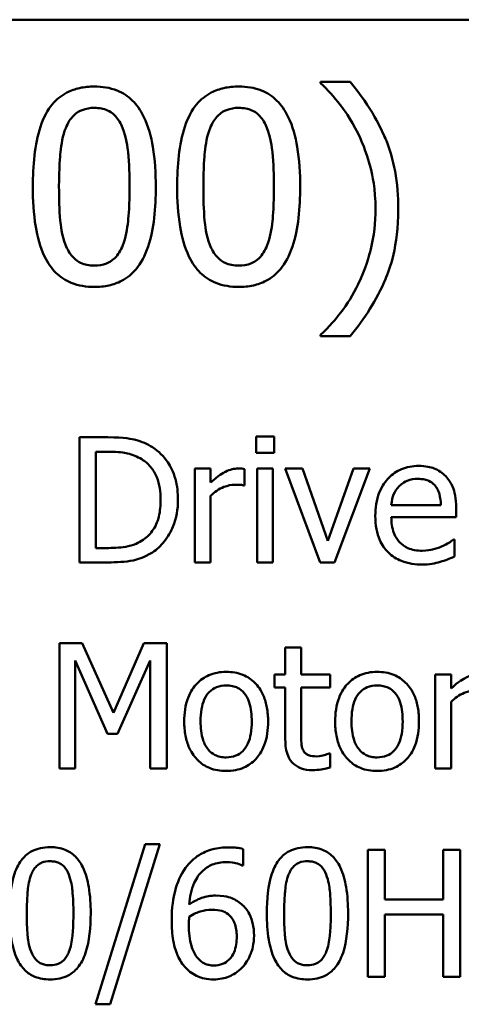
# Model space of a CAD drawing. Units: inches. Extents: x 0.05 to 2.15, y 0.01 to 1.68.
# Drawn here: x 1.56 to 1.59, y 0.51 to 0.58 of the extents above; entities that cross this region are included whole.
import ezdxf

# ---------------------------------------------------------------- set-up
doc = ezdxf.new("R2010")
doc.units = ezdxf.units.IN
doc.header["$LTSCALE"] = 0.1
doc.header["$MEASUREMENT"] = 0
doc.layers.add('Visible (ANSI)', color=7, linetype='Continuous', lineweight=50)

msp = doc.modelspace()

# ---------------------------------------------------------------- linework, layer by layer
at = {"layer": 'Visible (ANSI)'}
for p, q in [((1.350555, 0.583197), (1.993222, 0.583197)), ((1.582337, 0.578892), (1.580284, 0.578892)), ((1.580284, 0.578892), (1.580284, 0.578805)), ((1.580284, 0.561366), (1.580284, 0.56128)), ((1.580284, 0.56128), (1.582337, 0.56128)), ((1.56555, 0.554262), (1.563576, 0.554262)), ((1.563576, 0.554262), (1.563576, 0.545596)), ((1.575825, 0.554319), (1.575825, 0.553181)), ((1.577068, 0.554319), (1.575825, 0.554319)), ((1.577068, 0.553181), (1.577068, 0.554319)), ((1.564728, 0.546593), (1.564728, 0.553265)), ((1.564728, 0.553265), (1.565606, 0.553265)), ((1.575825, 0.553181), (1.577068, 0.553181)), ((1.572671, 0.552099), (1.571576, 0.552099)), ((1.571576, 0.552099), (1.571576, 0.545596)), ((1.572671, 0.55113), (1.572671, 0.552099)), ((1.575024, 0.550926), (1.575024, 0.552064)), ((1.576991, 0.552099), (1.575895, 0.552099)), ((1.575895, 0.552099), (1.575895, 0.545596)), ((1.576991, 0.545596), (1.576991, 0.552099)), ((1.579028, 0.552099), (1.577841, 0.552099)), ((1.577841, 0.552099), (1.580271, 0.545596)), ((1.580804, 0.547092), (1.579028, 0.552099)), ((1.582567, 0.552099), (1.580804, 0.547092)), ((1.581254, 0.545596), (1.583705, 0.552099)), ((1.583705, 0.552099), (1.582567, 0.552099)), ((1.574968, 0.550926), (1.575024, 0.550926)), ((1.572671, 0.545596), (1.572671, 0.55021)), ((1.588628, 0.549571), (1.585194, 0.549571)), ((1.589696, 0.548735), (1.589696, 0.549332)), ((1.585194, 0.548735), (1.589696, 0.548735)), ((1.589576, 0.54719), (1.589513, 0.54719)), ((1.589576, 0.545996), (1.589576, 0.54719)), ((1.565606, 0.546593), (1.564728, 0.546593)), ((1.563576, 0.545596), (1.565571, 0.545596)), ((1.571576, 0.545596), (1.572671, 0.545596)), ((1.575895, 0.545596), (1.576991, 0.545596)), ((1.580271, 0.545596), (1.581254, 0.545596)), ((1.56378, 0.539993), (1.562207, 0.539993)), ((1.562207, 0.539993), (1.562207, 0.531326)), ((1.565943, 0.535168), (1.56378, 0.539993)), ((1.568036, 0.539993), (1.565943, 0.535168)), ((1.569637, 0.539993), (1.568036, 0.539993)), ((1.569637, 0.531326), (1.569637, 0.539993)), ((1.578943, 0.539698), (1.577848, 0.539698)), ((1.577848, 0.539698), (1.577848, 0.53783)), ((1.578943, 0.53783), (1.578943, 0.539698)), ((1.563281, 0.531326), (1.563281, 0.538792)), ((1.563281, 0.538792), (1.565522, 0.533714)), ((1.566224, 0.533714), (1.568486, 0.538792)), ((1.568486, 0.538792), (1.568486, 0.531326)), ((1.577848, 0.53783), (1.57711, 0.53783)), ((1.57711, 0.53783), (1.57711, 0.536924)), ((1.580959, 0.53783), (1.578943, 0.53783)), ((1.580959, 0.536924), (1.580959, 0.53783)), ((1.589331, 0.53783), (1.588235, 0.53783)), ((1.588235, 0.53783), (1.588235, 0.531326)), ((1.589331, 0.536861), (1.589331, 0.53783)), ((1.57711, 0.536924), (1.577848, 0.536924)), ((1.577848, 0.536924), (1.577848, 0.533321)), ((1.578943, 0.536924), (1.580959, 0.536924)), ((1.578943, 0.533827), (1.578943, 0.536924)), ((1.589331, 0.531326), (1.589331, 0.535941)), ((1.565522, 0.533714), (1.566224, 0.533714)), ((1.580959, 0.532366), (1.580896, 0.532366)), ((1.580959, 0.531383), (1.580959, 0.532366)), ((1.562207, 0.531326), (1.563281, 0.531326)), ((1.568486, 0.531326), (1.569637, 0.531326)), ((1.588235, 0.531326), (1.589331, 0.531326)), ((1.568134, 0.526081), (1.564704, 0.514978)), ((1.565702, 0.514978), (1.569147, 0.526081)), ((1.569147, 0.526081), (1.568134, 0.526081)), ((1.574916, 0.524598), (1.574916, 0.525732)), ((1.584743, 0.525689), (1.583573, 0.525689)), ((1.583573, 0.525689), (1.583573, 0.516889)), ((1.584743, 0.522237), (1.584743, 0.525689)), ((1.589963, 0.525689), (1.588793, 0.525689)), ((1.588793, 0.525689), (1.588793, 0.522237)), ((1.589963, 0.516889), (1.589963, 0.525689)), ((1.574866, 0.524598), (1.574916, 0.524598)), ((1.588793, 0.522237), (1.584743, 0.522237)), ((1.584743, 0.516889), (1.584743, 0.521196)), ((1.584743, 0.521196), (1.588793, 0.521196)), ((1.588793, 0.521196), (1.588793, 0.516889)), ((1.583573, 0.516889), (1.584743, 0.516889)), ((1.588793, 0.516889), (1.589963, 0.516889)), ((1.564704, 0.514978), (1.565702, 0.514978))]:
    msp.add_line(p, q, dxfattribs=at)
for points, knots in [([(1.564617, 0.578568), (1.564273, 0.578568), (1.563927, 0.578537), (1.563285, 0.578394), (1.562989, 0.578291), (1.562318, 0.577941), (1.561982, 0.577665), (1.561374, 0.576934), (1.561095, 0.576432), (1.560475, 0.57456), (1.560349, 0.573074), (1.560349, 0.57162)], [-0.2293866, -0.2293866, -0.2293866, -0.2293866, -0.1980955, -0.1980955, -0.1695126, -0.1695126, -0.1292638, -0.1292638, -0.0831023, -0.0831023, 0, 0, 0, 0]), ([(1.568874, 0.571631), (1.568874, 0.572539), (1.568821, 0.573493), (1.568549, 0.575088), (1.568359, 0.57581), (1.567805, 0.57696), (1.567533, 0.577318), (1.566955, 0.57789), (1.566599, 0.578124), (1.565696, 0.578489), (1.565157, 0.578568), (1.564617, 0.578568)], [-0.1392036, -0.1392036, -0.1392036, -0.1392036, -0.1044259, -0.1044259, -0.0773086, -0.0773086, -0.0556799, -0.0556799, -0.0308627, -0.0308627, 0, 0, 0, 0]), ([(1.574622, 0.578568), (1.574278, 0.578568), (1.573933, 0.578537), (1.57329, 0.578394), (1.572994, 0.578291), (1.572323, 0.577941), (1.571987, 0.577665), (1.571379, 0.576934), (1.5711, 0.576432), (1.57048, 0.57456), (1.570354, 0.573074), (1.570354, 0.57162)], [-0.2293866, -0.2293866, -0.2293866, -0.2293866, -0.1980955, -0.1980955, -0.1695126, -0.1695126, -0.1292638, -0.1292638, -0.0831023, -0.0831023, 0, 0, 0, 0]), ([(1.578879, 0.571631), (1.578879, 0.572539), (1.578827, 0.573493), (1.578554, 0.575088), (1.578364, 0.57581), (1.577811, 0.57696), (1.577539, 0.577318), (1.576961, 0.57789), (1.576605, 0.578124), (1.575701, 0.578489), (1.575162, 0.578568), (1.574622, 0.578568)], [-0.1392036, -0.1392036, -0.1392036, -0.1392036, -0.1044259, -0.1044259, -0.0773086, -0.0773086, -0.0556799, -0.0556799, -0.0308627, -0.0308627, 0, 0, 0, 0]), ([(1.580284, 0.578805), (1.580782, 0.578354), (1.581243, 0.577833), (1.581873, 0.577026), (1.582371, 0.57637), (1.582888, 0.575305)], [-0.1969066, -0.1969066, -0.1969066, -0.1969066, -0.0676723, -0.0676723, 0, 0, 0, 0]), ([(1.585676, 0.570086), (1.585676, 0.570959), (1.58561, 0.571839), (1.585311, 0.573474), (1.585094, 0.574233), (1.584524, 0.575567), (1.583861, 0.577082), (1.582337, 0.578892)], [-0.4750907, -0.4750907, -0.4750907, -0.4750907, -0.2964911, -0.2964911, -0.1352275, -0.1352275, 0, 0, 0, 0]), ([(1.562629, 0.575683), (1.562697, 0.575855), (1.56278, 0.576023), (1.562969, 0.57632), (1.563072, 0.576451), (1.563394, 0.576765), (1.563594, 0.576873), (1.564031, 0.577047), (1.564325, 0.577087), (1.564617, 0.577087)], [-0.03947393, -0.03947393, -0.03947393, -0.03947393, -0.03282218, -0.03282218, -0.0268344, -0.0268344, -0.01667727, -0.01667727, 0, 0, 0, 0]), ([(1.564617, 0.577087), (1.56478, 0.577087), (1.564945, 0.577075), (1.565251, 0.577017), (1.565392, 0.576975), (1.565652, 0.576859), (1.565858, 0.576749), (1.566293, 0.576287), (1.566454, 0.576003), (1.566572, 0.575704)], [-0.07663091, -0.07663091, -0.07663091, -0.07663091, -0.05537597, -0.05537597, -0.03621005, -0.03621005, -0.01835266, -0.01835266, 0, 0, 0, 0]), ([(1.572634, 0.575683), (1.572703, 0.575855), (1.572785, 0.576023), (1.572974, 0.57632), (1.573078, 0.576451), (1.573399, 0.576765), (1.5736, 0.576873), (1.574036, 0.577047), (1.57433, 0.577087), (1.574622, 0.577087)], [-0.03947393, -0.03947393, -0.03947393, -0.03947393, -0.03282218, -0.03282218, -0.0268344, -0.0268344, -0.01667727, -0.01667727, 0, 0, 0, 0]), ([(1.574622, 0.577087), (1.574786, 0.577087), (1.57495, 0.577075), (1.575256, 0.577017), (1.575398, 0.576975), (1.575658, 0.576859), (1.575864, 0.576749), (1.576299, 0.576287), (1.576459, 0.576003), (1.576578, 0.575704)], [-0.07663091, -0.07663091, -0.07663091, -0.07663091, -0.05537597, -0.05537597, -0.03621005, -0.03621005, -0.01835266, -0.01835266, 0, 0, 0, 0]), ([(1.562164, 0.57162), (1.562164, 0.57294), (1.562237, 0.573722), (1.56232, 0.574564), (1.562424, 0.575168), (1.562629, 0.575683)], [-0.0485355, -0.0485355, -0.0485355, -0.0485355, -0.03167215, -0.03167215, 0, 0, 0, 0]), ([(1.566572, 0.575704), (1.566828, 0.57506), (1.566915, 0.574347), (1.567033, 0.573243), (1.567059, 0.572404), (1.567059, 0.571631)], [-0.0632947, -0.0632947, -0.0632947, -0.0632947, -0.04415414, -0.04415414, 0, 0, 0, 0]), ([(1.572169, 0.57162), (1.572169, 0.57294), (1.572243, 0.573722), (1.572326, 0.574564), (1.57243, 0.575168), (1.572634, 0.575683)], [-0.0485355, -0.0485355, -0.0485355, -0.0485355, -0.03167215, -0.03167215, 0, 0, 0, 0]), ([(1.576578, 0.575704), (1.576833, 0.57506), (1.57692, 0.574347), (1.577038, 0.573243), (1.577064, 0.572404), (1.577064, 0.571631)], [-0.0632947, -0.0632947, -0.0632947, -0.0632947, -0.04415414, -0.04415414, 0, 0, 0, 0]), ([(1.582888, 0.575305), (1.583271, 0.574531), (1.583558, 0.573716), (1.583879, 0.57244), (1.584098, 0.571481), (1.584098, 0.570086)], [-0.2319012, -0.2319012, -0.2319012, -0.2319012, -0.0797328, -0.0797328, 0, 0, 0, 0]), ([(1.560349, 0.57162), (1.560349, 0.57071), (1.560401, 0.569752), (1.56067, 0.568158), (1.560859, 0.567436), (1.561396, 0.566315), (1.561661, 0.565952), (1.562257, 0.565363), (1.562614, 0.565129), (1.563525, 0.564762), (1.564071, 0.564683), (1.564617, 0.564683)], [-0.1484725, -0.1484725, -0.1484725, -0.1484725, -0.1093704, -0.1093704, -0.0790716, -0.0790716, -0.0560826, -0.0560826, -0.0312154, -0.0312154, 0, 0, 0, 0]), ([(1.562618, 0.567601), (1.562349, 0.568303), (1.562278, 0.568979), (1.562182, 0.570019), (1.562164, 0.570878), (1.562164, 0.57162)], [-0.05932319, -0.05932319, -0.05932319, -0.05932319, -0.04241114, -0.04241114, 0, 0, 0, 0]), ([(1.564617, 0.564683), (1.564956, 0.564683), (1.565296, 0.564714), (1.56593, 0.564854), (1.566222, 0.564956), (1.566891, 0.565303), (1.567227, 0.565579), (1.567839, 0.566311), (1.568121, 0.566816), (1.568746, 0.568691), (1.568874, 0.570175), (1.568874, 0.571631)], [-0.2278834, -0.2278834, -0.2278834, -0.2278834, -0.1972819, -0.1972819, -0.1692686, -0.1692686, -0.1293337, -0.1293337, -0.0831819, -0.0831819, 0, 0, 0, 0]), ([(1.567059, 0.571631), (1.567059, 0.570361), (1.566991, 0.569619), (1.566892, 0.568695), (1.566786, 0.568083), (1.566583, 0.567568)], [-0.05336775, -0.05336775, -0.05336775, -0.05336775, -0.0316386, -0.0316386, 0, 0, 0, 0]), ([(1.570354, 0.57162), (1.570354, 0.57071), (1.570406, 0.569752), (1.570676, 0.568158), (1.570864, 0.567436), (1.571402, 0.566315), (1.571666, 0.565952), (1.572262, 0.565363), (1.57262, 0.565129), (1.57353, 0.564762), (1.574076, 0.564683), (1.574622, 0.564683)], [-0.1484725, -0.1484725, -0.1484725, -0.1484725, -0.1093704, -0.1093704, -0.0790716, -0.0790716, -0.0560826, -0.0560826, -0.0312154, -0.0312154, 0, 0, 0, 0]), ([(1.572623, 0.567601), (1.572355, 0.568303), (1.572283, 0.568979), (1.572188, 0.570019), (1.572169, 0.570878), (1.572169, 0.57162)], [-0.05932319, -0.05932319, -0.05932319, -0.05932319, -0.04241114, -0.04241114, 0, 0, 0, 0]), ([(1.574622, 0.564683), (1.574961, 0.564683), (1.575301, 0.564714), (1.575936, 0.564854), (1.576228, 0.564956), (1.576896, 0.565303), (1.577232, 0.565579), (1.577844, 0.566311), (1.578126, 0.566816), (1.578752, 0.568691), (1.578879, 0.570175), (1.578879, 0.571631)], [-0.2278834, -0.2278834, -0.2278834, -0.2278834, -0.1972819, -0.1972819, -0.1692686, -0.1692686, -0.1293337, -0.1293337, -0.0831819, -0.0831819, 0, 0, 0, 0]), ([(1.577064, 0.571631), (1.577064, 0.570361), (1.576996, 0.569619), (1.576898, 0.568695), (1.576791, 0.568083), (1.576589, 0.567568)], [-0.05336775, -0.05336775, -0.05336775, -0.05336775, -0.0316386, -0.0316386, 0, 0, 0, 0]), ([(1.582337, 0.56128), (1.583349, 0.562473), (1.584181, 0.563783), (1.585079, 0.565908), (1.585676, 0.567463), (1.585676, 0.570086)], [-0.4652217, -0.4652217, -0.4652217, -0.4652217, -0.149896, -0.149896, 0, 0, 0, 0]), ([(1.584098, 0.570086), (1.584098, 0.569151), (1.584003, 0.568216), (1.583665, 0.566875), (1.58342, 0.565961), (1.582888, 0.564867)], [-0.2146585, -0.2146585, -0.2146585, -0.2146585, -0.0695262, -0.0695262, 0, 0, 0, 0]), ([(1.564617, 0.566164), (1.564445, 0.566164), (1.564272, 0.566177), (1.563952, 0.56624), (1.563804, 0.566285), (1.563554, 0.566402), (1.563339, 0.566516), (1.562892, 0.567004), (1.562733, 0.567294), (1.562618, 0.567601)], [-0.08901325, -0.08901325, -0.08901325, -0.08901325, -0.06202169, -0.06202169, -0.03777794, -0.03777794, -0.01871846, -0.01871846, 0, 0, 0, 0]), ([(1.574622, 0.566164), (1.57445, 0.566164), (1.574277, 0.566177), (1.573957, 0.56624), (1.57381, 0.566285), (1.573559, 0.566402), (1.573344, 0.566516), (1.572897, 0.567004), (1.572738, 0.567294), (1.572623, 0.567601)], [-0.08901325, -0.08901325, -0.08901325, -0.08901325, -0.06202169, -0.06202169, -0.03777794, -0.03777794, -0.01871846, -0.01871846, 0, 0, 0, 0]), ([(1.566583, 0.567568), (1.566517, 0.567397), (1.566437, 0.567229), (1.566252, 0.566932), (1.56615, 0.566801), (1.565834, 0.56649), (1.565633, 0.566379), (1.565196, 0.566204), (1.564906, 0.566164), (1.564617, 0.566164)], [-0.04000268, -0.04000268, -0.04000268, -0.04000268, -0.03312195, -0.03312195, -0.02691905, -0.02691905, -0.01651296, -0.01651296, 0, 0, 0, 0]), ([(1.576589, 0.567568), (1.576523, 0.567397), (1.576443, 0.567229), (1.576258, 0.566932), (1.576156, 0.566801), (1.575839, 0.56649), (1.575639, 0.566379), (1.575201, 0.566204), (1.574911, 0.566164), (1.574622, 0.566164)], [-0.04000268, -0.04000268, -0.04000268, -0.04000268, -0.03312195, -0.03312195, -0.02691905, -0.02691905, -0.01651296, -0.01651296, 0, 0, 0, 0]), ([(1.582888, 0.564867), (1.582551, 0.564165), (1.582149, 0.563501), (1.581391, 0.56252), (1.580895, 0.56191), (1.580284, 0.561366)], [-0.125815, -0.125815, -0.125815, -0.125815, -0.0467223, -0.0467223, 0, 0, 0, 0]), ([(1.568654, 0.553574), (1.568295, 0.553811), (1.567883, 0.553971), (1.567247, 0.554138), (1.566716, 0.554262), (1.56555, 0.554262)], [-0.1926352, -0.1926352, -0.1926352, -0.1926352, -0.0666687, -0.0666687, 0, 0, 0, 0]), ([(1.565606, 0.553265), (1.566298, 0.553265), (1.566695, 0.553193), (1.567258, 0.55306), (1.567587, 0.552928), (1.567896, 0.552745)], [-0.03305689, -0.03305689, -0.03305689, -0.03305689, -0.02049557, -0.02049557, 0, 0, 0, 0]), ([(1.57041, 0.549922), (1.57041, 0.550407), (1.570359, 0.550895), (1.570088, 0.551888), (1.569883, 0.55226), (1.569422, 0.55295), (1.569073, 0.553296), (1.568654, 0.553574)], [-0.06402962, -0.06402962, -0.06402962, -0.06402962, -0.04739645, -0.04739645, -0.02870268, -0.02870268, 0, 0, 0, 0]), ([(1.567896, 0.552745), (1.56813, 0.552602), (1.568337, 0.552426), (1.568694, 0.552002), (1.568833, 0.551761), (1.569139, 0.551011), (1.569209, 0.550467), (1.569209, 0.549936)], [-0.0619051, -0.0619051, -0.0619051, -0.0619051, -0.04624777, -0.04624777, -0.03032526, -0.03032526, 0, 0, 0, 0]), ([(1.574582, 0.552099), (1.574437, 0.552099), (1.574295, 0.55208), (1.574002, 0.552007), (1.573855, 0.55195), (1.573544, 0.551799), (1.573214, 0.551615), (1.572671, 0.55113)], [-0.1077628, -0.1077628, -0.1077628, -0.1077628, -0.0760004, -0.0760004, -0.0415769, -0.0415769, 0, 0, 0, 0]), ([(1.575024, 0.552064), (1.574963, 0.552077), (1.574897, 0.552087), (1.57479, 0.552096), (1.574717, 0.552099), (1.574582, 0.552099)], [-0.01856644, -0.01856644, -0.01856644, -0.01856644, -0.00775275, -0.00775275, 0, 0, 0, 0]), ([(1.58709, 0.552282), (1.586879, 0.552282), (1.586668, 0.552264), (1.586265, 0.552188), (1.586075, 0.552131), (1.58556, 0.551912), (1.58527, 0.551709), (1.584813, 0.55124), (1.584555, 0.550919), (1.584159, 0.549919), (1.584084, 0.549363), (1.584084, 0.548812)], [-0.1399344, -0.1399344, -0.1399344, -0.1399344, -0.1184035, -0.1184035, -0.0981498, -0.0981498, -0.0614317, -0.0614317, -0.0314461, -0.0314461, 0, 0, 0, 0]), ([(1.588972, 0.551559), (1.58886, 0.55168), (1.588735, 0.551789), (1.588461, 0.551974), (1.588315, 0.552048), (1.587923, 0.552196), (1.587582, 0.552282), (1.58709, 0.552282)], [-0.06467067, -0.06467067, -0.06467067, -0.06467067, -0.04632628, -0.04632628, -0.02812394, -0.02812394, 0, 0, 0, 0]), ([(1.585728, 0.55087), (1.585961, 0.551103), (1.586174, 0.551206), (1.586523, 0.551352), (1.586781, 0.551383), (1.587027, 0.551383)], [-0.02160253, -0.02160253, -0.02160253, -0.02160253, -0.01407989, -0.01407989, 0, 0, 0, 0]), ([(1.587027, 0.551383), (1.58719, 0.551383), (1.587358, 0.55137), (1.587613, 0.551312), (1.587752, 0.551272), (1.588039, 0.551107), (1.588158, 0.551004), (1.588256, 0.550877)], [-0.03491105, -0.03491105, -0.03491105, -0.03491105, -0.01889965, -0.01889965, -0.0091775, -0.0091775, 0, 0, 0, 0]), ([(1.589696, 0.549332), (1.589696, 0.550072), (1.58957, 0.550513), (1.589337, 0.551083), (1.58918, 0.551338), (1.588972, 0.551559)], [-0.03515094, -0.03515094, -0.03515094, -0.03515094, -0.01731537, -0.01731537, 0, 0, 0, 0]), ([(1.572671, 0.55021), (1.572941, 0.55047), (1.573246, 0.550684), (1.573846, 0.550921), (1.574107, 0.550976), (1.574378, 0.550976)], [-0.03689261, -0.03689261, -0.03689261, -0.03689261, -0.01547386, -0.01547386, 0, 0, 0, 0]), ([(1.574378, 0.550976), (1.574483, 0.550976), (1.574599, 0.550974), (1.574743, 0.550967), (1.574844, 0.550961), (1.574968, 0.550926)], [-0.02762531, -0.02762531, -0.02762531, -0.02762531, -0.00735207, -0.00735207, 0, 0, 0, 0]), ([(1.585194, 0.549571), (1.585222, 0.549904), (1.58529, 0.550135), (1.585442, 0.550512), (1.585569, 0.550702), (1.585728, 0.55087)], [-0.02326858, -0.02326858, -0.02326858, -0.02326858, -0.01322195, -0.01322195, 0, 0, 0, 0]), ([(1.588256, 0.550877), (1.588317, 0.550802), (1.588368, 0.55072), (1.588466, 0.550521), (1.588501, 0.550414), (1.588592, 0.550093), (1.58862, 0.549824), (1.588628, 0.549571)], [-0.02264828, -0.02264828, -0.02264828, -0.02264828, -0.0190808, -0.0190808, -0.01445917, -0.01445917, 0, 0, 0, 0]), ([(1.569209, 0.549936), (1.569209, 0.549547), (1.569176, 0.549145), (1.569021, 0.548519), (1.568913, 0.548197), (1.568516, 0.547593), (1.568282, 0.547358), (1.568001, 0.547169)], [-0.07470692, -0.07470692, -0.07470692, -0.07470692, -0.04129492, -0.04129492, -0.01933555, -0.01933555, 0, 0, 0, 0]), ([(1.56864, 0.546291), (1.568953, 0.546498), (1.569226, 0.54675), (1.569725, 0.547374), (1.569923, 0.547735), (1.570306, 0.54866), (1.57041, 0.549284), (1.57041, 0.549922)], [-0.07550282, -0.07550282, -0.07550282, -0.07550282, -0.05716857, -0.05716857, -0.03648885, -0.03648885, 0, 0, 0, 0]), ([(1.584084, 0.548812), (1.584084, 0.54851), (1.584107, 0.548205), (1.584211, 0.547644), (1.584286, 0.547384), (1.584537, 0.546812), (1.584733, 0.546523), (1.58525, 0.546022), (1.585554, 0.545831), (1.586356, 0.545515), (1.58686, 0.545448), (1.587357, 0.545448)], [-0.1021348, -0.1021348, -0.1021348, -0.1021348, -0.0848924, -0.0848924, -0.0695366, -0.0695366, -0.0492506, -0.0492506, -0.0283954, -0.0283954, 0, 0, 0, 0]), ([(1.587343, 0.546404), (1.587165, 0.546404), (1.586986, 0.546417), (1.586653, 0.546481), (1.586497, 0.546526), (1.586127, 0.54669), (1.585932, 0.546826), (1.585651, 0.547122), (1.585492, 0.547321), (1.58524, 0.547984), (1.585194, 0.548365), (1.585194, 0.548735)], [-0.1087654, -0.1087654, -0.1087654, -0.1087654, -0.0879109, -0.0879109, -0.0689471, -0.0689471, -0.0404886, -0.0404886, -0.0211471, -0.0211471, 0, 0, 0, 0]), ([(1.568001, 0.547169), (1.567845, 0.547059), (1.567679, 0.546966), (1.567256, 0.546784), (1.567049, 0.546737), (1.566517, 0.546624), (1.566049, 0.546593), (1.565606, 0.546593)], [-0.03505414, -0.03505414, -0.03505414, -0.03505414, -0.03100692, -0.03100692, -0.02531355, -0.02531355, 0, 0, 0, 0]), ([(1.589513, 0.54719), (1.589411, 0.547104), (1.58929, 0.547024), (1.589064, 0.546887), (1.58891, 0.546802), (1.588677, 0.546691)], [-0.02962472, -0.02962472, -0.02962472, -0.02962472, -0.01469488, -0.01469488, 0, 0, 0, 0]), ([(1.588677, 0.546691), (1.588477, 0.546601), (1.588263, 0.546534), (1.587929, 0.546456), (1.587678, 0.546404), (1.587343, 0.546404)], [-0.05336941, -0.05336941, -0.05336941, -0.05336941, -0.01913449, -0.01913449, 0, 0, 0, 0]), ([(1.565571, 0.545596), (1.566119, 0.545596), (1.566762, 0.545624), (1.567546, 0.545787), (1.56803, 0.545908), (1.56864, 0.546291)], [-0.1324767, -0.1324767, -0.1324767, -0.1324767, -0.0411726, -0.0411726, 0, 0, 0, 0]), ([(1.588586, 0.545631), (1.588756, 0.545679), (1.588935, 0.545742), (1.58918, 0.545838), (1.589391, 0.545921), (1.589576, 0.545996)], [-0.03443879, -0.03443879, -0.03443879, -0.03443879, -0.01143784, -0.01143784, 0, 0, 0, 0]), ([(1.587357, 0.545448), (1.587565, 0.545448), (1.587805, 0.545458), (1.588205, 0.545528), (1.588397, 0.545576), (1.588586, 0.545631)], [-0.02320665, -0.02320665, -0.02320665, -0.02320665, -0.01127693, -0.01127693, 0, 0, 0, 0]), ([(1.573753, 0.538013), (1.573541, 0.538013), (1.573329, 0.537995), (1.572926, 0.537916), (1.572737, 0.537859), (1.572237, 0.53764), (1.571959, 0.537441), (1.571512, 0.536972), (1.571285, 0.536666), (1.570915, 0.535703), (1.570845, 0.535133), (1.570845, 0.534578)], [-0.1277686, -0.1277686, -0.1277686, -0.1277686, -0.1085231, -0.1085231, -0.0904872, -0.0904872, -0.0589323, -0.0589323, -0.0316871, -0.0316871, 0, 0, 0, 0]), ([(1.576654, 0.534578), (1.576654, 0.534898), (1.576631, 0.535223), (1.576525, 0.535816), (1.576449, 0.536091), (1.576166, 0.536756), (1.575947, 0.537041), (1.575491, 0.537492), (1.575217, 0.537675), (1.57454, 0.537952), (1.574149, 0.538013), (1.573753, 0.538013)], [-0.08319224, -0.08319224, -0.08319224, -0.08319224, -0.07048002, -0.07048002, -0.05925847, -0.05925847, -0.04178769, -0.04178769, -0.02262539, -0.02262539, 0, 0, 0, 0]), ([(1.584211, 0.538013), (1.583999, 0.538013), (1.583787, 0.537995), (1.583384, 0.537916), (1.583195, 0.537859), (1.582694, 0.53764), (1.582417, 0.537441), (1.581969, 0.536972), (1.581742, 0.536666), (1.581373, 0.535703), (1.581303, 0.535133), (1.581303, 0.534578)], [-0.1277686, -0.1277686, -0.1277686, -0.1277686, -0.1085231, -0.1085231, -0.0904872, -0.0904872, -0.0589323, -0.0589323, -0.0316871, -0.0316871, 0, 0, 0, 0]), ([(1.587111, 0.534578), (1.587111, 0.534898), (1.587089, 0.535223), (1.586983, 0.535816), (1.586907, 0.536091), (1.586623, 0.536756), (1.586404, 0.537041), (1.585948, 0.537492), (1.585675, 0.537675), (1.584998, 0.537952), (1.584607, 0.538013), (1.584211, 0.538013)], [-0.08319224, -0.08319224, -0.08319224, -0.08319224, -0.07048002, -0.07048002, -0.05925847, -0.05925847, -0.04178769, -0.04178769, -0.02262539, -0.02262539, 0, 0, 0, 0]), ([(1.591241, 0.53783), (1.591096, 0.53783), (1.590954, 0.537811), (1.590661, 0.537737), (1.590514, 0.537681), (1.590203, 0.537529), (1.589873, 0.537346), (1.589331, 0.536861)], [-0.1077628, -0.1077628, -0.1077628, -0.1077628, -0.0760004, -0.0760004, -0.0415769, -0.0415769, 0, 0, 0, 0]), ([(1.571976, 0.534578), (1.571976, 0.534861), (1.571994, 0.535154), (1.57208, 0.535663), (1.572141, 0.535894), (1.572326, 0.536308), (1.572441, 0.536482), (1.57273, 0.536769), (1.572889, 0.536875), (1.573286, 0.537036), (1.573519, 0.537071), (1.573753, 0.537071)], [-0.06515149, -0.06515149, -0.06515149, -0.06515149, -0.04950254, -0.04950254, -0.03666211, -0.03666211, -0.02451572, -0.02451572, -0.01338727, -0.01338727, 0, 0, 0, 0]), ([(1.573753, 0.537071), (1.573895, 0.537071), (1.574038, 0.537058), (1.574305, 0.537), (1.574428, 0.536958), (1.57472, 0.53681), (1.57487, 0.536688), (1.575123, 0.536392), (1.57525, 0.536189), (1.575483, 0.535479), (1.575523, 0.535009), (1.575523, 0.534578)], [-0.08601962, -0.08601962, -0.08601962, -0.08601962, -0.07284831, -0.07284831, -0.06069925, -0.06069925, -0.04254942, -0.04254942, -0.02460607, -0.02460607, 0, 0, 0, 0]), ([(1.582434, 0.534578), (1.582434, 0.534861), (1.582451, 0.535154), (1.582538, 0.535663), (1.582599, 0.535894), (1.582783, 0.536308), (1.582898, 0.536482), (1.583187, 0.536769), (1.583346, 0.536875), (1.583744, 0.537036), (1.583976, 0.537071), (1.584211, 0.537071)], [-0.06515149, -0.06515149, -0.06515149, -0.06515149, -0.04950254, -0.04950254, -0.03666211, -0.03666211, -0.02451572, -0.02451572, -0.01338727, -0.01338727, 0, 0, 0, 0]), ([(1.584211, 0.537071), (1.584353, 0.537071), (1.584495, 0.537058), (1.584763, 0.537), (1.584886, 0.536958), (1.585178, 0.53681), (1.585328, 0.536688), (1.58558, 0.536392), (1.585708, 0.536189), (1.58594, 0.535479), (1.585981, 0.535009), (1.585981, 0.534578)], [-0.08601962, -0.08601962, -0.08601962, -0.08601962, -0.07284831, -0.07284831, -0.06069925, -0.06069925, -0.04254942, -0.04254942, -0.02460607, -0.02460607, 0, 0, 0, 0]), ([(1.589331, 0.535941), (1.5896, 0.5362), (1.589905, 0.536415), (1.590505, 0.536652), (1.590766, 0.536706), (1.591037, 0.536706)], [-0.03689261, -0.03689261, -0.03689261, -0.03689261, -0.01547386, -0.01547386, 0, 0, 0, 0]), ([(1.570845, 0.534578), (1.570845, 0.534247), (1.570871, 0.533913), (1.570988, 0.533299), (1.571072, 0.533016), (1.571374, 0.532355), (1.571595, 0.532078), (1.572019, 0.531657), (1.572289, 0.531477), (1.572962, 0.531203), (1.573356, 0.531144), (1.573753, 0.531144)], [-0.07906992, -0.07906992, -0.07906992, -0.07906992, -0.06732951, -0.06732951, -0.05687602, -0.05687602, -0.0415434, -0.0415434, -0.02267978, -0.02267978, 0, 0, 0, 0]), ([(1.573753, 0.532085), (1.573615, 0.532085), (1.573477, 0.532097), (1.573218, 0.532153), (1.573098, 0.532194), (1.572807, 0.532339), (1.572655, 0.532459), (1.57234, 0.532824), (1.572228, 0.533065), (1.572019, 0.533683), (1.571976, 0.534147), (1.571976, 0.534578)], [-0.0575556, -0.0575556, -0.0575556, -0.0575556, -0.0514851, -0.0514851, -0.04585939, -0.04585939, -0.03717436, -0.03717436, -0.02463463, -0.02463463, 0, 0, 0, 0]), ([(1.573753, 0.531144), (1.57397, 0.531144), (1.574187, 0.531162), (1.574598, 0.531242), (1.574791, 0.531301), (1.575288, 0.531521), (1.575561, 0.531717), (1.575992, 0.532172), (1.576217, 0.532473), (1.576585, 0.533444), (1.576654, 0.534021), (1.576654, 0.534578)], [-0.1322247, -0.1322247, -0.1322247, -0.1322247, -0.1114192, -0.1114192, -0.0920327, -0.0920327, -0.0592757, -0.0592757, -0.0318645, -0.0318645, 0, 0, 0, 0]), ([(1.575523, 0.534578), (1.575523, 0.534295), (1.575505, 0.534002), (1.575417, 0.533493), (1.575354, 0.533261), (1.575142, 0.532791), (1.575009, 0.53263), (1.574762, 0.532385), (1.574604, 0.53228), (1.574212, 0.53212), (1.573983, 0.532085), (1.573753, 0.532085)], [-0.04942577, -0.04942577, -0.04942577, -0.04942577, -0.04046768, -0.04046768, -0.03307961, -0.03307961, -0.02420803, -0.02420803, -0.01316677, -0.01316677, 0, 0, 0, 0]), ([(1.581303, 0.534578), (1.581303, 0.534247), (1.581328, 0.533913), (1.581445, 0.533299), (1.58153, 0.533016), (1.581831, 0.532355), (1.582052, 0.532078), (1.582477, 0.531657), (1.582746, 0.531477), (1.58342, 0.531203), (1.583814, 0.531144), (1.584211, 0.531144)], [-0.07906992, -0.07906992, -0.07906992, -0.07906992, -0.06732951, -0.06732951, -0.05687602, -0.05687602, -0.0415434, -0.0415434, -0.02267978, -0.02267978, 0, 0, 0, 0]), ([(1.584211, 0.532085), (1.584073, 0.532085), (1.583935, 0.532097), (1.583676, 0.532153), (1.583555, 0.532194), (1.583264, 0.532339), (1.583113, 0.532459), (1.582797, 0.532824), (1.582686, 0.533065), (1.582477, 0.533683), (1.582434, 0.534147), (1.582434, 0.534578)], [-0.0575556, -0.0575556, -0.0575556, -0.0575556, -0.0514851, -0.0514851, -0.04585939, -0.04585939, -0.03717436, -0.03717436, -0.02463463, -0.02463463, 0, 0, 0, 0]), ([(1.585981, 0.534578), (1.585981, 0.534295), (1.585963, 0.534002), (1.585874, 0.533493), (1.585812, 0.533261), (1.5856, 0.532791), (1.585467, 0.53263), (1.585219, 0.532385), (1.585062, 0.53228), (1.584669, 0.53212), (1.584441, 0.532085), (1.584211, 0.532085)], [-0.04942577, -0.04942577, -0.04942577, -0.04942577, -0.04046768, -0.04046768, -0.03307961, -0.03307961, -0.02420803, -0.02420803, -0.01316677, -0.01316677, 0, 0, 0, 0]), ([(1.584211, 0.531144), (1.584428, 0.531144), (1.584645, 0.531162), (1.585056, 0.531242), (1.585249, 0.531301), (1.585746, 0.531521), (1.586018, 0.531717), (1.58645, 0.532172), (1.586675, 0.532473), (1.587043, 0.533444), (1.587111, 0.534021), (1.587111, 0.534578)], [-0.1322247, -0.1322247, -0.1322247, -0.1322247, -0.1114192, -0.1114192, -0.0920327, -0.0920327, -0.0592757, -0.0592757, -0.0318645, -0.0318645, 0, 0, 0, 0]), ([(1.579098, 0.532562), (1.579058, 0.53264), (1.579027, 0.53272), (1.578981, 0.532889), (1.578967, 0.532976), (1.578944, 0.533318), (1.578943, 0.533573), (1.578943, 0.533827)], [-0.02453971, -0.02453971, -0.02453971, -0.02453971, -0.01957757, -0.01957757, -0.01452034, -0.01452034, 0, 0, 0, 0]), ([(1.577848, 0.533321), (1.577848, 0.532918), (1.577898, 0.532523), (1.578149, 0.531924), (1.578284, 0.531773), (1.578525, 0.531538), (1.578703, 0.531424), (1.579169, 0.531239), (1.579458, 0.5312), (1.579744, 0.5312)], [-0.04435348, -0.04435348, -0.04435348, -0.04435348, -0.03556662, -0.03556662, -0.0286428, -0.0286428, -0.01634202, -0.01634202, 0, 0, 0, 0]), ([(1.580018, 0.532155), (1.579822, 0.532155), (1.579625, 0.532175), (1.579359, 0.532278), (1.57929, 0.532328), (1.579182, 0.532423), (1.579134, 0.532488), (1.579098, 0.532562)], [-0.01350854, -0.01350854, -0.01350854, -0.01350854, -0.00819576, -0.00819576, -0.00472494, -0.00472494, 0, 0, 0, 0]), ([(1.580896, 0.532366), (1.580803, 0.532325), (1.580656, 0.532275), (1.580436, 0.532204), (1.580282, 0.532155), (1.580018, 0.532155)], [-0.03371556, -0.03371556, -0.03371556, -0.03371556, -0.01508451, -0.01508451, 0, 0, 0, 0]), ([(1.579744, 0.5312), (1.57994, 0.5312), (1.58014, 0.531219), (1.580469, 0.53127), (1.580687, 0.531308), (1.580959, 0.531383)], [-0.03915535, -0.03915535, -0.03915535, -0.03915535, -0.0161094, -0.0161094, 0, 0, 0, 0]), ([(1.561552, 0.525867), (1.561325, 0.525867), (1.561097, 0.525847), (1.560672, 0.525753), (1.560477, 0.525685), (1.560034, 0.525454), (1.559813, 0.525271), (1.559412, 0.524789), (1.559227, 0.524458), (1.558818, 0.523222), (1.558735, 0.522241), (1.558735, 0.521282)], [-0.1513951, -0.1513951, -0.1513951, -0.1513951, -0.130743, -0.130743, -0.1118783, -0.1118783, -0.0853141, -0.0853141, -0.0548475, -0.0548475, 0, 0, 0, 0]), ([(1.564362, 0.521289), (1.564362, 0.521888), (1.564327, 0.522518), (1.564147, 0.523571), (1.564021, 0.524047), (1.563656, 0.524806), (1.563477, 0.525043), (1.563095, 0.52542), (1.56286, 0.525574), (1.562264, 0.525815), (1.561908, 0.525867), (1.561552, 0.525867)], [-0.09187439, -0.09187439, -0.09187439, -0.09187439, -0.06892108, -0.06892108, -0.05102368, -0.05102368, -0.03674876, -0.03674876, -0.02036935, -0.02036935, 0, 0, 0, 0]), ([(1.573917, 0.525853), (1.573546, 0.525853), (1.573176, 0.525814), (1.572416, 0.525614), (1.572117, 0.525464), (1.57151, 0.525089), (1.571193, 0.524794), (1.570937, 0.524434)], [-0.05470929, -0.05470929, -0.05470929, -0.05470929, -0.04079154, -0.04079154, -0.02525878, -0.02525878, 0, 0, 0, 0]), ([(1.574916, 0.525732), (1.574773, 0.525779), (1.574616, 0.525808), (1.574374, 0.525835), (1.57419, 0.525853), (1.573917, 0.525853)], [-0.04064196, -0.04064196, -0.04064196, -0.04064196, -0.01556081, -0.01556081, 0, 0, 0, 0]), ([(1.579387, 0.525867), (1.57916, 0.525867), (1.578932, 0.525847), (1.578508, 0.525753), (1.578313, 0.525685), (1.57787, 0.525454), (1.577648, 0.525271), (1.577247, 0.524789), (1.577063, 0.524458), (1.576653, 0.523222), (1.57657, 0.522241), (1.57657, 0.521282)], [-0.1513951, -0.1513951, -0.1513951, -0.1513951, -0.130743, -0.130743, -0.1118783, -0.1118783, -0.0853141, -0.0853141, -0.0548475, -0.0548475, 0, 0, 0, 0]), ([(1.582197, 0.521289), (1.582197, 0.521888), (1.582162, 0.522518), (1.581982, 0.523571), (1.581857, 0.524047), (1.581492, 0.524806), (1.581312, 0.525043), (1.580931, 0.52542), (1.580696, 0.525574), (1.580099, 0.525815), (1.579744, 0.525867), (1.579387, 0.525867)], [-0.09187439, -0.09187439, -0.09187439, -0.09187439, -0.06892108, -0.06892108, -0.05102368, -0.05102368, -0.03674876, -0.03674876, -0.02036935, -0.02036935, 0, 0, 0, 0]), ([(1.56024, 0.523963), (1.560285, 0.524077), (1.560339, 0.524187), (1.560464, 0.524384), (1.560532, 0.52447), (1.560745, 0.524678), (1.560877, 0.524749), (1.561165, 0.524864), (1.561359, 0.52489), (1.561552, 0.52489)], [-0.02605279, -0.02605279, -0.02605279, -0.02605279, -0.02166264, -0.02166264, -0.0177107, -0.0177107, -0.011007, -0.011007, 0, 0, 0, 0]), ([(1.561552, 0.52489), (1.56166, 0.52489), (1.561768, 0.524882), (1.56197, 0.524844), (1.562064, 0.524816), (1.562235, 0.524739), (1.562371, 0.524667), (1.562658, 0.524362), (1.562764, 0.524174), (1.562843, 0.523977)], [-0.0505764, -0.0505764, -0.0505764, -0.0505764, -0.03654814, -0.03654814, -0.02389863, -0.02389863, -0.01211276, -0.01211276, 0, 0, 0, 0]), ([(1.571186, 0.521895), (1.571231, 0.522399), (1.571332, 0.522924), (1.571697, 0.523745), (1.571888, 0.523998), (1.572284, 0.524388), (1.572518, 0.524545), (1.573094, 0.524781), (1.573425, 0.524833), (1.573761, 0.524833)], [-0.07086491, -0.07086491, -0.07086491, -0.07086491, -0.05095037, -0.05095037, -0.0355696, -0.0355696, -0.01918014, -0.01918014, 0, 0, 0, 0]), ([(1.573761, 0.524833), (1.574091, 0.524833), (1.574312, 0.524781), (1.574567, 0.524717), (1.574739, 0.524664), (1.574866, 0.524598)], [-0.01278595, -0.01278595, -0.01278595, -0.01278595, -0.00820666, -0.00820666, 0, 0, 0, 0]), ([(1.578075, 0.523963), (1.57812, 0.524077), (1.578175, 0.524187), (1.5783, 0.524384), (1.578368, 0.52447), (1.57858, 0.524678), (1.578712, 0.524749), (1.579, 0.524864), (1.579195, 0.52489), (1.579387, 0.52489)], [-0.02605279, -0.02605279, -0.02605279, -0.02605279, -0.02166264, -0.02166264, -0.0177107, -0.0177107, -0.011007, -0.011007, 0, 0, 0, 0]), ([(1.579387, 0.52489), (1.579495, 0.52489), (1.579604, 0.524882), (1.579805, 0.524844), (1.579899, 0.524816), (1.580071, 0.524739), (1.580207, 0.524667), (1.580494, 0.524362), (1.5806, 0.524174), (1.580678, 0.523977)], [-0.0505764, -0.0505764, -0.0505764, -0.0505764, -0.03654814, -0.03654814, -0.02389863, -0.02389863, -0.01211276, -0.01211276, 0, 0, 0, 0]), ([(1.559933, 0.521282), (1.559933, 0.522153), (1.559981, 0.522669), (1.560036, 0.523225), (1.560105, 0.523623), (1.56024, 0.523963)], [-0.03203343, -0.03203343, -0.03203343, -0.03203343, -0.02090362, -0.02090362, 0, 0, 0, 0]), ([(1.562843, 0.523977), (1.563011, 0.523552), (1.563069, 0.523082), (1.563146, 0.522353), (1.563163, 0.521799), (1.563163, 0.521289)], [-0.0417745, -0.0417745, -0.0417745, -0.0417745, -0.02914173, -0.02914173, 0, 0, 0, 0]), ([(1.570937, 0.524434), (1.570589, 0.52395), (1.570356, 0.523403), (1.570093, 0.522371), (1.569974, 0.521708), (1.569974, 0.520754)], [-0.1237157, -0.1237157, -0.1237157, -0.1237157, -0.0545257, -0.0545257, 0, 0, 0, 0]), ([(1.577768, 0.521282), (1.577768, 0.522153), (1.577817, 0.522669), (1.577871, 0.523225), (1.57794, 0.523623), (1.578075, 0.523963)], [-0.03203343, -0.03203343, -0.03203343, -0.03203343, -0.02090362, -0.02090362, 0, 0, 0, 0]), ([(1.580678, 0.523977), (1.580847, 0.523552), (1.580904, 0.523082), (1.580982, 0.522353), (1.580999, 0.521799), (1.580999, 0.521289)], [-0.0417745, -0.0417745, -0.0417745, -0.0417745, -0.02914173, -0.02914173, 0, 0, 0, 0]), ([(1.573019, 0.522508), (1.572688, 0.522508), (1.57236, 0.522461), (1.571897, 0.522293), (1.571584, 0.522171), (1.571186, 0.521895)], [-0.08440986, -0.08440986, -0.08440986, -0.08440986, -0.02765612, -0.02765612, 0, 0, 0, 0]), ([(1.574723, 0.521988), (1.574483, 0.522167), (1.574208, 0.522327), (1.573752, 0.522449), (1.573473, 0.522508), (1.573019, 0.522508)], [-0.07154477, -0.07154477, -0.07154477, -0.07154477, -0.02596381, -0.02596381, 0, 0, 0, 0]), ([(1.575679, 0.519741), (1.575679, 0.520035), (1.575652, 0.520332), (1.575501, 0.520979), (1.575379, 0.521213), (1.575154, 0.521596), (1.57496, 0.52181), (1.574723, 0.521988)], [-0.03205, -0.03205, -0.03205, -0.03205, -0.02534836, -0.02534836, -0.01688483, -0.01688483, 0, 0, 0, 0]), ([(1.558735, 0.521282), (1.558735, 0.520681), (1.558769, 0.520049), (1.558947, 0.518997), (1.559071, 0.51852), (1.559426, 0.51778), (1.559601, 0.51754), (1.559994, 0.517152), (1.56023, 0.516998), (1.560831, 0.516756), (1.561191, 0.516703), (1.561552, 0.516703)], [-0.09799183, -0.09799183, -0.09799183, -0.09799183, -0.07218445, -0.07218445, -0.05218729, -0.05218729, -0.03701451, -0.03701451, -0.02060219, -0.02060219, 0, 0, 0, 0]), ([(1.560232, 0.518629), (1.560055, 0.519092), (1.560008, 0.519539), (1.559945, 0.520225), (1.559933, 0.520792), (1.559933, 0.521282)], [-0.0391533, -0.0391533, -0.0391533, -0.0391533, -0.02799135, -0.02799135, 0, 0, 0, 0]), ([(1.561552, 0.516703), (1.561776, 0.516703), (1.562, 0.516724), (1.562419, 0.516816), (1.562611, 0.516883), (1.563053, 0.517112), (1.563274, 0.517294), (1.563678, 0.517778), (1.563864, 0.518111), (1.564277, 0.519348), (1.564362, 0.520328), (1.564362, 0.521289)], [-0.150403, -0.150403, -0.150403, -0.150403, -0.130206, -0.130206, -0.1117173, -0.1117173, -0.0853602, -0.0853602, -0.0549, -0.0549, 0, 0, 0, 0]), ([(1.563163, 0.521289), (1.563163, 0.520451), (1.563119, 0.519961), (1.563054, 0.519351), (1.562983, 0.518948), (1.56285, 0.518608)], [-0.03522271, -0.03522271, -0.03522271, -0.03522271, -0.02088148, -0.02088148, 0, 0, 0, 0]), ([(1.571186, 0.521046), (1.571517, 0.521252), (1.571783, 0.521352), (1.572214, 0.52149), (1.572481, 0.521531), (1.572755, 0.521531)], [-0.02582132, -0.02582132, -0.02582132, -0.02582132, -0.0156547, -0.0156547, 0, 0, 0, 0]), ([(1.572755, 0.521531), (1.573039, 0.521531), (1.573287, 0.521492), (1.573602, 0.521405), (1.573749, 0.521329), (1.573882, 0.521225)], [-0.01863334, -0.01863334, -0.01863334, -0.01863334, -0.00965736, -0.00965736, 0, 0, 0, 0]), ([(1.573882, 0.521225), (1.573984, 0.521141), (1.574075, 0.521047), (1.574245, 0.520814), (1.574302, 0.520694), (1.574443, 0.52033), (1.574481, 0.520013), (1.574481, 0.519691)], [-0.03000983, -0.03000983, -0.03000983, -0.03000983, -0.02470432, -0.02470432, -0.01839076, -0.01839076, 0, 0, 0, 0]), ([(1.57657, 0.521282), (1.57657, 0.520681), (1.576605, 0.520049), (1.576783, 0.518997), (1.576907, 0.51852), (1.577262, 0.51778), (1.577436, 0.51754), (1.57783, 0.517152), (1.578065, 0.516998), (1.578666, 0.516756), (1.579027, 0.516703), (1.579387, 0.516703)], [-0.09799183, -0.09799183, -0.09799183, -0.09799183, -0.07218445, -0.07218445, -0.05218729, -0.05218729, -0.03701451, -0.03701451, -0.02060219, -0.02060219, 0, 0, 0, 0]), ([(1.578068, 0.518629), (1.577891, 0.519092), (1.577843, 0.519539), (1.57778, 0.520225), (1.577768, 0.520792), (1.577768, 0.521282)], [-0.0391533, -0.0391533, -0.0391533, -0.0391533, -0.02799135, -0.02799135, 0, 0, 0, 0]), ([(1.579387, 0.516703), (1.579611, 0.516703), (1.579835, 0.516724), (1.580254, 0.516816), (1.580447, 0.516883), (1.580888, 0.517112), (1.58111, 0.517294), (1.581514, 0.517778), (1.5817, 0.518111), (1.582113, 0.519348), (1.582197, 0.520328), (1.582197, 0.521289)], [-0.150403, -0.150403, -0.150403, -0.150403, -0.130206, -0.130206, -0.1117173, -0.1117173, -0.0853602, -0.0853602, -0.0549, -0.0549, 0, 0, 0, 0]), ([(1.580999, 0.521289), (1.580999, 0.520451), (1.580954, 0.519961), (1.580889, 0.519351), (1.580819, 0.518948), (1.580685, 0.518608)], [-0.03522271, -0.03522271, -0.03522271, -0.03522271, -0.02088148, -0.02088148, 0, 0, 0, 0]), ([(1.569974, 0.520754), (1.569974, 0.520302), (1.570003, 0.519833), (1.570171, 0.518898), (1.570296, 0.518567), (1.570539, 0.518026), (1.570715, 0.517742), (1.570944, 0.517502)], [-0.04755306, -0.04755306, -0.04755306, -0.04755306, -0.03391391, -0.03391391, -0.01892015, -0.01892015, 0, 0, 0, 0]), ([(1.571165, 0.52049), (1.571165, 0.520663), (1.57117, 0.520765), (1.571177, 0.52088), (1.571182, 0.520963), (1.571186, 0.521046)], [-0.006589213, -0.006589213, -0.006589213, -0.006589213, -0.004757661, -0.004757661, 0, 0, 0, 0]), ([(1.571792, 0.518165), (1.571694, 0.518272), (1.571612, 0.518396), (1.571445, 0.518713), (1.571378, 0.518909), (1.571207, 0.519444), (1.571165, 0.519974), (1.571165, 0.52049)], [-0.04212311, -0.04212311, -0.04212311, -0.04212311, -0.03699334, -0.03699334, -0.02947742, -0.02947742, 0, 0, 0, 0]), ([(1.574481, 0.519691), (1.574481, 0.519298), (1.574431, 0.518913), (1.574223, 0.518416), (1.57412, 0.518241), (1.573823, 0.51795), (1.573674, 0.517849), (1.573309, 0.517699), (1.573102, 0.517666), (1.572891, 0.517666)], [-0.06151434, -0.06151434, -0.06151434, -0.06151434, -0.03579236, -0.03579236, -0.02253428, -0.02253428, -0.01206453, -0.01206453, 0, 0, 0, 0]), ([(1.574852, 0.517531), (1.574981, 0.517662), (1.575093, 0.517807), (1.575296, 0.51813), (1.575383, 0.518307), (1.575541, 0.518713), (1.575679, 0.51913), (1.575679, 0.519741)], [-0.09057572, -0.09057572, -0.09057572, -0.09057572, -0.06368298, -0.06368298, -0.03496362, -0.03496362, 0, 0, 0, 0]), ([(1.561552, 0.51768), (1.561438, 0.51768), (1.561324, 0.517689), (1.561113, 0.517731), (1.561015, 0.517761), (1.56085, 0.517838), (1.560708, 0.517913), (1.560413, 0.518235), (1.560308, 0.518427), (1.560232, 0.518629)], [-0.05874874, -0.05874874, -0.05874874, -0.05874874, -0.04093431, -0.04093431, -0.02493344, -0.02493344, -0.01235418, -0.01235418, 0, 0, 0, 0]), ([(1.56285, 0.518608), (1.562806, 0.518494), (1.562753, 0.518384), (1.562631, 0.518188), (1.562564, 0.518101), (1.562355, 0.517896), (1.562223, 0.517823), (1.561934, 0.517707), (1.561742, 0.51768), (1.561552, 0.51768)], [-0.02640177, -0.02640177, -0.02640177, -0.02640177, -0.02186049, -0.02186049, -0.01776658, -0.01776658, -0.01089855, -0.01089855, 0, 0, 0, 0]), ([(1.579387, 0.51768), (1.579274, 0.51768), (1.579159, 0.517689), (1.578948, 0.517731), (1.578851, 0.517761), (1.578686, 0.517838), (1.578544, 0.517913), (1.578249, 0.518235), (1.578144, 0.518427), (1.578068, 0.518629)], [-0.05874874, -0.05874874, -0.05874874, -0.05874874, -0.04093431, -0.04093431, -0.02493344, -0.02493344, -0.01235418, -0.01235418, 0, 0, 0, 0]), ([(1.580685, 0.518608), (1.580641, 0.518494), (1.580589, 0.518384), (1.580466, 0.518188), (1.580399, 0.518101), (1.58019, 0.517896), (1.580058, 0.517823), (1.579769, 0.517707), (1.579578, 0.51768), (1.579387, 0.51768)], [-0.02640177, -0.02640177, -0.02640177, -0.02640177, -0.02186049, -0.02186049, -0.01776658, -0.01776658, -0.01089855, -0.01089855, 0, 0, 0, 0]), ([(1.572891, 0.517666), (1.572778, 0.517666), (1.572667, 0.517677), (1.572477, 0.517719), (1.572361, 0.51775), (1.572072, 0.517892), (1.571921, 0.518022), (1.571792, 0.518165)], [-0.02839236, -0.02839236, -0.02839236, -0.02839236, -0.01837546, -0.01837546, -0.01103834, -0.01103834, 0, 0, 0, 0]), ([(1.570944, 0.517502), (1.571065, 0.517372), (1.571198, 0.517255), (1.571488, 0.517053), (1.571641, 0.516969), (1.572036, 0.516808), (1.572386, 0.516703), (1.572883, 0.516703)], [-0.06832821, -0.06832821, -0.06832821, -0.06832821, -0.04822755, -0.04822755, -0.02844188, -0.02844188, 0, 0, 0, 0]), ([(1.572883, 0.516703), (1.573074, 0.516703), (1.573263, 0.51672), (1.573628, 0.516791), (1.573801, 0.516843), (1.574226, 0.517024), (1.574539, 0.517206), (1.574852, 0.517531)], [-0.05978524, -0.05978524, -0.05978524, -0.05978524, -0.04234978, -0.04234978, -0.02575942, -0.02575942, 0, 0, 0, 0])]:
    msp.add_open_spline(points, degree=3, knots=knots, dxfattribs=at)

doc.saveas('drawing.dxf')
